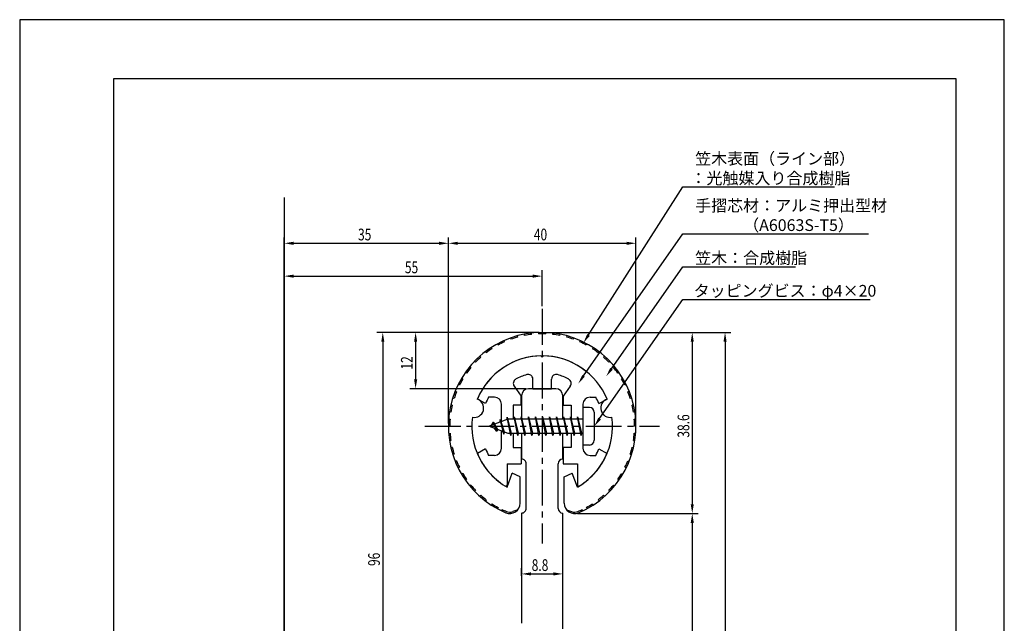
# Model space of a CAD drawing. Extents: x 0 to 210, y 0 to 297.
# Drawn here: x 0 to 210, y 168 to 297 of the extents above; entities that cross this region are included whole.
import ezdxf

# ---------------------------------------------------------------- set-up
doc = ezdxf.new("R2010")
doc.units = 0
doc.header["$LTSCALE"] = 0.4
doc.linetypes.add('CENTER2', pattern=[28.575, 19.05, -3.175, 3.175, -3.175])
doc.layers.get('0').update_dxf_attribs({"linetype": 'CONTINUOUS'})
doc.layers.get('DEFPOINTS').update_dxf_attribs({"linetype": 'CONTINUOUS'})
for name, color, linetype in [('BIS', 7, 'CONTINUOUS'), ('CENTER', 6, 'CENTER2'), ('DIMS', 1, 'CONTINUOUS'), ('GENKYO', 3, 'CONTINUOUS'), ('MODEL', 7, 'CONTINUOUS'), ('SHINZAI', 7, 'CONTINUOUS'), ('TITLE', 7, 'CONTINUOUS'), ('ZYUSHI', 7, 'CONTINUOUS'), ('ZYUSHI2', 9, 'CONTINUOUS')]:
    doc.layers.add(name, color=color, linetype=linetype)
doc.styles.add('DIMS', font='romans.shx', dxfattribs={"width": 0.75, "bigfont": 'bigfont.shx'})
doc.styles.get("Standard").update_dxf_attribs({"font": 'romans.shx', "bigfont": 'bigfont.shx'})

# ---------------------------------------------------------------- blocks, each defined once
blk = doc.blocks.new('*U26')
at = {"layer": 'DIMS', "color": 7, "style": 'DIMS', "width": 0.75}
blk.add_text('12', height=2.5, rotation=90, dxfattribs=at).set_placement((83.82, 222.42))
blk = doc.blocks.new('*U27')
at = {"layer": 'DIMS', "color": 7, "style": 'DIMS', "width": 0.75}
blk.add_text('8.8', height=2.5, dxfattribs=at).set_placement((109.21, 179.49))
blk = doc.blocks.new('*U33')
at = {"layer": 'DIMS', "color": 7, "style": 'DIMS', "width": 0.75}
blk.add_text('38.6', height=2.5, rotation=90, dxfattribs=at).set_placement((142.82, 207.91))
blk = doc.blocks.new('*U34')
at = {"layer": 'DIMS', "color": 7, "style": 'DIMS', "width": 0.75}
blk.add_text('40', height=2.5, dxfattribs=at).set_placement((109.66, 249.96))
blk = doc.blocks.new('*U35')
at = {"layer": 'DIMS', "color": 7, "style": 'DIMS', "width": 0.75}
blk.add_text('96', height=2.5, rotation=90, dxfattribs=at).set_placement((76.82, 180.55))
blk = doc.blocks.new('*U36')
at = {"layer": 'DIMS', "color": 7, "style": 'DIMS', "width": 0.75}
blk.add_text('35', height=2.5, dxfattribs=at).set_placement((72.16, 249.96))
blk = doc.blocks.new('*U37')
at = {"layer": 'DIMS', "color": 7, "style": 'DIMS', "width": 0.75}
blk.add_text('55', height=2.5, dxfattribs=at).set_placement((82.16, 242.96))

msp = doc.modelspace()

# ---------------------------------------------------------------- linework, layer by layer
at = {"layer": 'BIS'}
for p, q in [((120.14, 214.34), (120.14, 206.34)), ((121.54, 214.34), (120.14, 214.34)), ((103.97, 212.31), (103.85, 211.73)), ((104.74, 208.34), (103.97, 212.31)), ((103.97, 212.31), (104.84, 208.84)), ((103.99, 212.17), (104.13, 211.84)), ((105.49, 212.34), (105.4, 211.84)), ((106.24, 208.34), (105.49, 212.34)), ((105.49, 212.34), (106.34, 208.84)), ((105.49, 212.34), (105.68, 211.84)), ((106.99, 212.34), (106.9, 211.84)), ((107.74, 208.34), (106.99, 212.34)), ((106.99, 212.34), (107.18, 211.84)), ((106.99, 212.34), (107.84, 208.84)), ((108.49, 212.34), (108.4, 211.84)), ((109.24, 208.34), (108.49, 212.34)), ((108.49, 212.34), (108.68, 211.84)), ((108.49, 212.34), (109.34, 208.84)), ((109.99, 212.34), (109.9, 211.84)), ((109.99, 212.34), (110.18, 211.84)), ((109.99, 212.34), (110.84, 208.84)), ((110.74, 208.34), (109.99, 212.34)), ((111.49, 212.34), (111.4, 211.84)), ((112.24, 208.34), (111.49, 212.34)), ((111.49, 212.34), (111.68, 211.84)), ((111.49, 212.34), (112.34, 208.84)), ((112.99, 212.34), (112.9, 211.84)), ((113.74, 208.34), (112.99, 212.34)), ((112.99, 212.34), (113.18, 211.84)), ((112.99, 212.34), (113.84, 208.84)), ((114.49, 212.34), (114.4, 211.84)), ((115.24, 208.34), (114.49, 212.34)), ((114.49, 212.34), (114.68, 211.84)), ((114.49, 212.34), (115.34, 208.84)), ((115.99, 212.34), (115.9, 211.84)), ((116.74, 208.34), (115.99, 212.34)), ((115.99, 212.34), (116.18, 211.84)), ((115.99, 212.34), (116.84, 208.84)), ((117.49, 212.34), (117.4, 211.84)), ((117.49, 212.34), (118.34, 208.84)), ((118.24, 208.34), (117.49, 212.34)), ((117.49, 212.34), (117.68, 211.84)), ((118.99, 212.34), (118.9, 211.84)), ((119.74, 208.34), (118.99, 212.34)), ((118.99, 212.34), (119.18, 211.84)), ((118.99, 212.34), (119.84, 208.84)), ((122.54, 213.34), (122.54, 207.34)), ((104.14, 211.84), (100.14, 210.34)), ((100.14, 210.34), (104.14, 208.84)), ((100.99, 211.19), (100.57, 210.5)), ((100.99, 211.19), (101.35, 210.79)), ((101.74, 209.2), (100.99, 211.19)), ((100.99, 211.19), (101.89, 209.68)), ((102.49, 211.75), (102.32, 211.15)), ((103.24, 208.64), (102.49, 211.75)), ((102.49, 211.75), (102.73, 211.31)), ((102.49, 211.75), (103.34, 209.14)), ((120.14, 211.84), (104.14, 211.84)), ((101.74, 209.2), (101.27, 209.91)), ((101.89, 209.68), (101.74, 209.2)), ((102.96, 209.28), (103.24, 208.64)), ((103.34, 209.14), (103.24, 208.64)), ((104.14, 208.84), (120.14, 208.84)), ((104.56, 208.84), (104.74, 208.34)), ((104.84, 208.84), (104.74, 208.34)), ((106.06, 208.84), (106.24, 208.34)), ((106.34, 208.84), (106.24, 208.34)), ((107.56, 208.84), (107.74, 208.34)), ((107.84, 208.84), (107.74, 208.34)), ((109.06, 208.84), (109.24, 208.34)), ((109.34, 208.84), (109.24, 208.34)), ((110.56, 208.84), (110.74, 208.34)), ((110.84, 208.84), (110.74, 208.34)), ((112.06, 208.84), (112.24, 208.34)), ((112.34, 208.84), (112.24, 208.34)), ((113.56, 208.84), (113.74, 208.34)), ((113.84, 208.84), (113.74, 208.34)), ((115.06, 208.84), (115.24, 208.34)), ((115.34, 208.84), (115.24, 208.34)), ((116.56, 208.84), (116.74, 208.34)), ((116.84, 208.84), (116.74, 208.34)), ((118.06, 208.84), (118.24, 208.34)), ((118.34, 208.84), (118.24, 208.34)), ((119.56, 208.84), (119.74, 208.34)), ((119.84, 208.84), (119.74, 208.34)), ((121.54, 206.34), (120.14, 206.34))]:
    msp.add_line(p, q, dxfattribs=at)
for centre, start, end in [((121.54, 213.34), 0, 90), ((121.54, 207.34), 270, 0)]:
    msp.add_arc(centre, 1, start, end, dxfattribs=at)
at = {"layer": 'CENTER'}
for p, q in [((111.44, 235.34), (111.44, 185.34)), ((86.44, 210.34), (136.44, 210.34))]:
    msp.add_line(p, q, dxfattribs=at)
at = {"layer": 'DEFPOINTS'}
for p, q in [((210, 297), (0, 297)), ((0, 297), (0, 0)), ((210, 0), (210, 297))]:
    msp.add_line(p, q, dxfattribs=at)
at = {"layer": 'DIMS'}
for p, q in [((56.44, 158.46), (56.44, 250.59)), ((91.44, 210.96), (91.44, 250.59)), ((91.44, 210.96), (91.44, 250.59)), ((131.44, 210.96), (131.44, 250.59)), ((58.44, 249.34), (89.44, 249.34)), ((93.44, 249.34), (129.44, 249.34)), ((56.44, 158.46), (56.44, 243.59)), ((58.44, 242.34), (109.44, 242.34)), ((111.44, 235.96), (111.44, 243.59)), ((110.82, 230.34), (76.19, 230.34)), ((110.82, 230.34), (83.19, 230.34)), ((112.07, 230.34), (151.69, 230.34)), ((112.07, 230.34), (144.69, 230.34)), ((77.44, 228.34), (77.44, 136.34)), ((84.44, 228.34), (84.44, 220.34)), ((143.44, 228.34), (143.44, 193.73)), ((150.44, 228.34), (150.44, 100.14)), ((107.92, 218.34), (83.19, 218.34)), ((118.97, 191.73), (144.69, 191.73)), ((118.97, 191.73), (144.69, 191.73)), ((143.44, 189.73), (143.44, 100.14)), ((107.04, 178.43), (107.04, 180.11)), ((109.04, 178.86), (113.84, 178.86)), ((115.84, 179.49), (115.84, 180.11))]:
    msp.add_line(p, q, dxfattribs=at)
for points in [[(121.32, 229.8), (141.44, 261.34), (173.75, 261.34)], [(120.27, 221.09), (141.44, 251.34), (181, 251.34)], [(126.23, 222.6), (141.44, 244.34), (165.44, 244.34)], [(123.69, 211.98), (141.44, 237.34), (181.4, 237.34)]]:
    msp.add_lwpolyline(points, dxfattribs=at)
for points in [[(58.44, 249.67), (58.44, 249), (56.44, 249.34)], [(89.44, 249.67), (89.44, 249), (91.44, 249.34)], [(93.44, 249.67), (93.44, 249), (91.44, 249.34)], [(129.44, 249.67), (129.44, 249), (131.44, 249.34)], [(58.44, 242.67), (58.44, 242), (56.44, 242.34)], [(109.44, 242.67), (109.44, 242), (111.44, 242.34)], [(77.11, 228.34), (77.78, 228.34), (77.44, 230.34)], [(84.11, 228.34), (84.78, 228.34), (84.44, 230.34)], [(121.6, 229.62), (120.24, 228.12), (121.03, 229.98)], [(143.11, 228.34), (143.78, 228.34), (143.44, 230.34)], [(150.11, 228.34), (150.78, 228.34), (150.44, 230.34)], [(126.5, 222.41), (125.08, 220.96), (125.95, 222.79)], [(120.55, 220.9), (119.13, 219.45), (120, 221.28)], [(84.11, 220.34), (84.78, 220.34), (84.44, 218.34)], [(123.96, 211.78), (122.54, 210.34), (123.42, 212.17)], [(143.11, 193.73), (143.78, 193.73), (143.44, 191.73)], [(143.11, 189.73), (143.78, 189.73), (143.44, 191.73)], [(109.04, 179.2), (109.04, 178.53), (107.04, 178.86)], [(113.84, 179.2), (113.84, 178.53), (115.84, 178.86)]]:
    msp.add_solid(points, dxfattribs=at)
at = {"layer": 'GENKYO'}
msp.add_line((56.44, 259.12), (56.44, 87.91), dxfattribs=at)
at = {"layer": 'MODEL'}
for p, q in [((107.04, 216.84), (107.04, 211.84)), ((114.34, 218.34), (108.54, 218.34)), ((115.84, 211.84), (115.84, 216.84)), ((107.04, 208.84), (107.04, 203.34)), ((115.84, 203.34), (115.84, 208.84)), ((108.04, 192.84), (108.04, 202.34)), ((114.84, 192.84), (114.84, 202.34)), ((107.04, 191.84), (107.04, 168.34)), ((115.84, 167.14), (115.84, 191.84))]:
    msp.add_line(p, q, dxfattribs=at)
for centre, radius, start, end in [((108.54, 216.84), 1.5, 90, 180), ((114.34, 216.84), 1.5, 0, 90), ((107.04, 202.34), 1, 0, 90.007), ((115.84, 202.34), 1, 90, 180), ((107.04, 192.84), 1, 269.993, 0), ((115.84, 192.84), 1, 180, 270)]:
    msp.add_arc(centre, radius, start, end, dxfattribs=at)
at = {"layer": 'SHINZAI'}
for p, q in [((111.44, 225.04), (111.15, 225.33)), ((111.44, 225.04), (111.74, 225.33)), ((105.45, 218.9), (106.94, 216.76)), ((109.44, 218.34), (109.44, 220.4)), ((113.44, 218.34), (113.44, 220.4)), ((117.44, 218.9), (115.94, 216.76)), ((101.24, 216.54), (100.02, 216.54)), ((106.94, 214.84), (106.94, 216.76)), ((109.44, 218.34), (113.44, 218.34)), ((115.94, 216.76), (115.94, 214.84)), ((121.64, 216.54), (122.87, 216.54)), ((99.38, 215.18), (97.61, 216.14)), ((102.74, 211.31), (102.74, 215.04)), ((105.24, 214.84), (105.24, 211.84)), ((106.94, 214.84), (105.24, 214.84)), ((115.94, 214.84), (117.64, 214.84)), ((117.64, 214.84), (117.64, 211.84)), ((120.14, 215.04), (120.14, 210.64)), ((123.51, 215.18), (125.28, 216.14)), ((120.14, 210.04), (120.14, 205.64)), ((102.74, 205.64), (102.74, 209.36)), ((105.24, 208.84), (105.24, 205.84)), ((117.64, 208.84), (117.64, 205.84)), ((105.24, 205.84), (106.94, 205.84)), ((106.94, 205.84), (106.94, 202.34)), ((115.94, 205.84), (115.94, 202.34)), ((117.64, 205.84), (115.94, 205.84)), ((99.38, 205.5), (97.61, 204.54)), ((101.24, 204.14), (100.02, 204.14)), ((121.64, 204.14), (122.87, 204.14)), ((123.51, 205.5), (125.28, 204.54)), ((103.94, 202.34), (103.94, 197.88)), ((103.94, 202.34), (106.94, 202.34)), ((115.94, 202.34), (118.94, 202.34)), ((118.94, 202.34), (118.94, 197.88))]:
    msp.add_line(p, q, dxfattribs=at)
for centre, radius, start, end in [((111.44, 210.34), 15, 91.1348, 157.2545), ((111.44, 210.34), 15, 22.7455, 88.8652), ((111.44, 210.34), 11.5, 106.6015, 119.535), ((108.44, 220.4), 1, 0, 106.6015), ((114.44, 220.4), 1, 73.3985, 180), ((111.44, 210.34), 11.5, 60.465, 73.3985), ((106.27, 219.47), 1, 119.535, 215), ((116.62, 219.47), 1, 325, 60.465), ((111.44, 210.34), 13, 151.5154, 158.1412), ((101.24, 215.04), 1.5, 0, 90), ((121.64, 215.04), 1.5, 90, 180), ((111.44, 210.34), 13, 21.8588, 28.4846), ((111.44, 210.34), 15, 202.6786, 237.9532), ((111.44, 210.34), 13, 201.8588, 208.4846), ((101.24, 205.64), 1.5, 270, 0), ((111.44, 210.34), 15, 302.0468, 337.2545), ((121.64, 205.64), 1.5, 180, 270), ((111.44, 210.34), 13, 331.5154, 338.1412), ((103.64, 197.88), 0.3, 237.9532, 0), ((119.24, 197.88), 0.3, 180, 302.0468)]:
    msp.add_arc(centre, radius, start, end, dxfattribs=at)
at = {"layer": 'TITLE'}
for p, q in [((199.75, 284.38), (20, 284.38)), ((20, 284.38), (20, 12.62)), ((199.75, 12.62), (199.75, 284.38))]:
    msp.add_line(p, q, dxfattribs=at)
at = {"layer": 'ZYUSHI'}
for p, q in [((103.94, 197.35), (105.05, 200.35)), ((106.74, 199.55), (105.05, 200.35)), ((106.74, 193.93), (106.74, 199.55)), ((116.14, 199.55), (117.84, 200.35)), ((116.14, 193.93), (116.14, 199.55)), ((118.94, 197.35), (117.84, 200.35))]:
    msp.add_line(p, q, dxfattribs=at)
for centre, radius, start, end in [((111.44, 210.34), 20, 292.8078, 247.1922), ((111.44, 210.34), 15, 22.6451, 157.3549), ((96.96, 214.22), 2, 258.8226, 71.1774), ((125.93, 214.22), 2, 108.8226, 281.1774), ((111.44, 210.34), 15, 172.6451, 240), ((111.44, 210.34), 15, 300, 7.3549), ((104.54, 193.93), 2.2, 247.1922, 0), ((118.34, 193.93), 2.2, 180, 292.8078)]:
    msp.add_arc(centre, radius, start, end, dxfattribs=at)
at = {"layer": 'ZYUSHI2'}
for p, q in [((104.79, 228.88), (104.68, 229.16)), ((106.22, 229.33), (106.14, 229.62)), ((107.69, 229.68), (107.64, 229.97)), ((109.19, 229.91), (109.15, 230.21)), ((110.69, 230.02), (110.68, 230.32)), ((112.2, 230.02), (112.21, 230.32)), ((113.7, 229.91), (113.74, 230.21)), ((115.2, 229.68), (115.25, 229.97)), ((116.66, 229.33), (116.74, 229.62)), ((118.1, 228.88), (118.2, 229.16)), ((100.74, 226.87), (100.57, 227.12)), ((102.03, 227.64), (101.89, 227.91)), ((103.39, 228.31), (103.26, 228.59)), ((119.5, 228.31), (119.63, 228.59)), ((121, 227.91), (120.86, 227.64)), ((122.32, 227.12), (122.15, 226.87)), ((98.34, 225.04), (98.14, 225.27)), ((99.5, 226), (99.32, 226.24)), ((123.57, 226.24), (123.39, 226)), ((124.75, 225.27), (124.55, 225.04)), ((96.25, 222.87), (96.01, 223.06)), ((97.25, 224), (97.03, 224.21)), ((125.85, 224.21), (125.64, 224)), ((126.87, 223.06), (126.64, 222.87)), ((94.51, 220.4), (94.25, 220.56)), ((95.33, 221.67), (95.09, 221.84)), ((127.8, 221.84), (127.56, 221.67)), ((128.64, 220.56), (128.38, 220.4)), ((93.79, 219.08), (93.52, 219.21)), ((129.37, 219.21), (129.1, 219.08)), ((92.66, 216.28), (92.38, 216.37)), ((93.17, 217.7), (92.89, 217.81)), ((129.99, 217.81), (129.72, 217.7)), ((130.51, 216.37), (130.23, 216.28)), ((92.26, 214.83), (91.97, 214.89)), ((130.92, 214.89), (130.63, 214.83)), ((91.98, 213.34), (91.68, 213.39)), ((131.21, 213.39), (130.91, 213.34)), ((91.44, 210.34), (91.74, 210.34)), ((91.5, 211.87), (91.8, 211.85)), ((131.09, 211.85), (131.39, 211.87)), ((131.44, 210.34), (131.14, 210.34)), ((91.5, 208.81), (91.8, 208.83)), ((131.39, 208.81), (131.09, 208.83)), ((91.98, 207.33), (91.68, 207.28)), ((92.26, 205.85), (91.97, 205.78)), ((130.63, 205.85), (130.92, 205.78)), ((130.91, 207.33), (131.21, 207.28)), ((92.66, 204.39), (92.38, 204.3)), ((130.23, 204.39), (130.51, 204.3)), ((93.17, 202.97), (92.89, 202.86)), ((129.72, 202.97), (129.99, 202.86)), ((93.79, 201.6), (93.52, 201.46)), ((94.51, 200.27), (94.25, 200.12)), ((128.38, 200.27), (128.64, 200.12)), ((129.1, 201.6), (129.37, 201.46)), ((95.33, 199), (95.09, 198.83)), ((96.25, 197.8), (96.01, 197.61)), ((126.64, 197.8), (126.87, 197.61)), ((127.56, 199), (127.8, 198.83)), ((97.25, 196.68), (97.03, 196.47)), ((98.34, 195.63), (98.14, 195.41)), ((124.55, 195.63), (124.75, 195.41)), ((125.64, 196.68), (125.85, 196.47)), ((99.5, 194.67), (99.32, 194.43)), ((100.74, 193.8), (100.57, 193.55)), ((122.15, 193.8), (122.32, 193.55)), ((123.39, 194.67), (123.57, 194.43)), ((102.03, 193.03), (101.89, 192.77)), ((102.92, 192.58), (102.77, 192.29)), ((102.92, 192.58), (102.92, 192.57)), ((106.03, 192.45), (105.19, 192.14)), ((106.03, 192.45), (106.1, 192.37)), ((116.86, 192.45), (116.79, 192.37)), ((116.86, 192.45), (117.69, 192.14)), ((119.96, 192.58), (119.97, 192.57)), ((119.96, 192.58), (120.12, 192.29)), ((120.86, 193.03), (121, 192.77))]:
    msp.add_line(p, q, dxfattribs=at)
for centre, radius, start, end in [((111.44, 210.34), 19.7, 105.3659, 109.7561), ((111.44, 210.34), 19.7, 96.5854, 100.9756), ((111.44, 210.34), 19.7, 87.8049, 92.1951), ((111.44, 210.34), 19.7, 79.0244, 83.4146), ((111.44, 210.34), 19.7, 70.2439, 74.6341), ((111.44, 210.34), 19.7, 122.9268, 127.3171), ((111.44, 210.34), 19.7, 114.1463, 118.5366), ((111.44, 210.34), 19.7, 61.4634, 65.8537), ((111.44, 210.34), 19.7, 52.6829, 57.0732), ((111.44, 210.34), 19.7, 131.7073, 136.0976), ((111.44, 210.34), 19.7, 43.9024, 48.2927), ((111.44, 210.34), 19.7, 140.4878, 144.878), ((111.44, 210.34), 19.7, 35.122, 39.5122), ((111.44, 210.34), 19.7, 149.2683, 153.6585), ((111.44, 210.34), 19.7, 26.3415, 30.7317), ((111.44, 210.34), 19.7, 158.0488, 162.439), ((111.44, 210.34), 19.7, 17.561, 21.9512), ((111.44, 210.34), 19.7, 166.8293, 171.2195), ((111.44, 210.34), 19.7, 8.7805, 13.1707), ((111.44, 210.34), 19.7, 175.6098, 180), ((111.44, 210.34), 19.7, 0, 4.3902), ((111.44, 210.34), 19.7, 184.3902, 188.7805), ((111.44, 210.34), 19.7, 351.2195, 355.6098), ((111.44, 210.34), 19.7, 193.1707, 197.561), ((111.44, 210.34), 19.7, 342.439, 346.8293), ((111.44, 210.34), 19.7, 201.9512, 206.3415), ((111.44, 210.34), 19.7, 333.6585, 338.0488), ((111.44, 210.34), 19.7, 210.7317, 215.122), ((111.44, 210.34), 19.7, 324.878, 329.2683), ((111.44, 210.34), 19.7, 219.5122, 223.9024), ((111.44, 210.34), 19.7, 316.0976, 320.4878), ((111.44, 210.34), 19.7, 228.2927, 232.6829), ((111.44, 210.34), 19.7, 307.3171, 311.7073), ((111.44, 210.34), 19.7, 237.0732, 241.4634), ((111.44, 210.34), 19.7, 298.5366, 302.9268), ((111.44, 210.34), 19.7, 244.3731, 247.1922), ((104.54, 193.93), 1.9, 247.1922, 290), ((118.34, 193.93), 1.9, 250, 292.8078), ((111.44, 210.34), 19.7, 292.8078, 295.6269)]:
    msp.add_arc(centre, radius, start, end, dxfattribs=at)

# ---------------------------------------------------------------- block references
for name in ['*U36', '*U34', '*U37', '*U26', '*U33', '*U35', '*U27']:
    msp.add_blockref(name, (0, 0))

# ---------------------------------------------------------------- texts
at = {"layer": 'DIMS', "color": 7}
for s, p in [('笠木表面（ライン部）', (144.07, 266.13)), ('：光触媒入り合成樹脂', (143.07, 261.96)), ('手摺芯材：アルミ押出型材', (144.07, 256.13)), ('\u3000\u3000\u3000（A6063S-T5）', (144.07, 251.96)), ('笠木：合成樹脂', (144.07, 244.96)), ('タッピングビス：φ4×20', (143.74, 237.96))]:
    msp.add_text(s, height=2.5, dxfattribs=at).set_placement(p)

doc.saveas('drawing.dxf')
